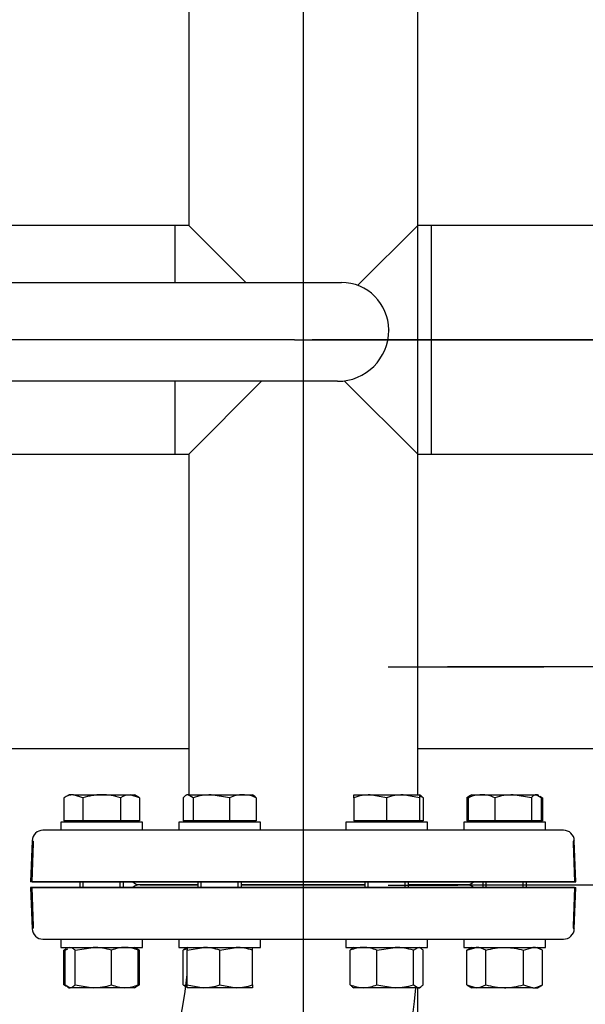
# Model space of a CAD drawing. Units: millimetres. Extents: x 125 to 5141, y 125 to 3588.
# Drawn here: x 1694 to 1902, y 2726 to 3088 of the extents above; entities that cross this region are included whole.
import ezdxf
from ezdxf.lldxf.tags import DXFTag

# ---------------------------------------------------------------- set-up
doc = ezdxf.new("R2010")
doc.units = ezdxf.units.MM
for name, color, linetype in [('11018_-_BS_4848_', 7, 'Continuous'), ('62012_DN80_PRESS', 7, 'Continuous'), ('63067_ELBOW_DN80', 7, 'Continuous'), ('63112_TEE_DN80_F', 7, 'Continuous'), ('73009_DN80_BUTTE', 7, 'Continuous'), ('Default', 7, 'Continuous'), ('M16_FULL_HEX_NUT', 7, 'Continuous'), ('M16_PLAIN_WASHER', 7, 'Continuous'), ('M16_X_60_LG_HEX_', 7, 'Continuous'), ('VMV_DN80_BRANCH_', 7, 'Continuous')]:
    doc.layers.add(name, color=color, linetype=linetype)
doc.styles.add('SEACAD_seiso_ttf', font='AGENCYR.TTF')
tags = doc.linetypes.add('CENTER2', pattern=[28.575, 19.05, -3.175, 3.175, -3.175]).pattern_tags.tags
tags[10:11] = [DXFTag(74, 4), DXFTag(75, 0), DXFTag(340, '0'), DXFTag(46, 0.0), DXFTag(50, 0.0), DXFTag(44, 0.0), DXFTag(45, 0.0)]
tags[8:9] = [DXFTag(74, 4), DXFTag(75, 0), DXFTag(340, '0'), DXFTag(46, 0.0), DXFTag(50, 0.0), DXFTag(44, 0.0), DXFTag(45, 0.0)]
tags[6:7] = [DXFTag(74, 4), DXFTag(75, 0), DXFTag(340, '0'), DXFTag(46, 0.0), DXFTag(50, 0.0), DXFTag(44, 0.0), DXFTag(45, 0.0)]
tags[4:5] = [DXFTag(74, 4), DXFTag(75, 0), DXFTag(340, '0'), DXFTag(46, 0.0), DXFTag(50, 0.0), DXFTag(44, 0.0), DXFTag(45, 0.0)]
tags = doc.linetypes.add('PHANTOM2', pattern=[31.75, 15.875, -3.175, 3.175, -3.175, 3.175, -3.175]).pattern_tags.tags
tags[14:15] = [DXFTag(74, 4), DXFTag(75, 0), DXFTag(340, '0'), DXFTag(46, 0.0), DXFTag(50, 0.0), DXFTag(44, 0.0), DXFTag(45, 0.0)]
tags[12:13] = [DXFTag(74, 4), DXFTag(75, 0), DXFTag(340, '0'), DXFTag(46, 0.0), DXFTag(50, 0.0), DXFTag(44, 0.0), DXFTag(45, 0.0)]
tags[10:11] = [DXFTag(74, 4), DXFTag(75, 0), DXFTag(340, '0'), DXFTag(46, 0.0), DXFTag(50, 0.0), DXFTag(44, 0.0), DXFTag(45, 0.0)]
tags[8:9] = [DXFTag(74, 4), DXFTag(75, 0), DXFTag(340, '0'), DXFTag(46, 0.0), DXFTag(50, 0.0), DXFTag(44, 0.0), DXFTag(45, 0.0)]
tags[6:7] = [DXFTag(74, 4), DXFTag(75, 0), DXFTag(340, '0'), DXFTag(46, 0.0), DXFTag(50, 0.0), DXFTag(44, 0.0), DXFTag(45, 0.0)]
tags[4:5] = [DXFTag(74, 4), DXFTag(75, 0), DXFTag(340, '0'), DXFTag(46, 0.0), DXFTag(50, 0.0), DXFTag(44, 0.0), DXFTag(45, 0.0)]
doc.dimstyles.new('ISO', dxfattribs={"dimtxt": 43.75, "dimasz": 43.75, "dimexe": 21.875, "dimexo": 0, "dimgap": 21.875, "dimtad": 1, "dimtxsty": 'SEACAD_seiso_ttf', "dimblk1": '_SE_FILLED', "dimblk2": '_SE_FILLED', "dimsah": 1, "dimcen": 21.875, "dimadec": 0, "dimazin": 0, "dimtfac": 1, "dimtmove": 0, "dimatfit": 3, "dimfxl": 1, "dimtolj": 1, "dimarcsym": 0})

# ---------------------------------------------------------------- blocks, each defined once
blk = doc.blocks.new('SEANNOT_GROUP5')
at = {"layer": 'Default', "color": 7, "linetype": 'CENTER2'}
blk.add_line((1798.01, 3195.79), (1798.01, 2311.54), dxfattribs=at)
blk = doc.blocks.new('SEANNOT_GROUP10')
at = {"layer": 'Default', "color": 7, "linetype": 'CENTER2'}
for p, q in [((1938.54, 2879.28), (1938.54, 2853.65)), ((1938.54, 2857.4), (1938.54, 2682.4)), ((1829.16, 2769.9), (1854.79, 2769.9)), ((2026.04, 2769.9), (1851.04, 2769.9)), ((2047.91, 2769.9), (2022.29, 2769.9)), ((1938.54, 2660.53), (1938.54, 2686.15))]:
    blk.add_line(p, q, dxfattribs=at)
blk = doc.blocks.new('SEANNOT_GROUP11')
at = {"layer": 'Default', "color": 7, "linetype": 'CENTER2'}
for p, q in [((1938.51, 2959.42), (1938.51, 2902.29)), ((1938.51, 2937.54), (1938.51, 2762.54)), ((1829.14, 2850.04), (1886.26, 2850.04)), ((2026.01, 2850.04), (1851.01, 2850.04)), ((2047.89, 2850.04), (1990.76, 2850.04)), ((1938.51, 2740.67), (1938.51, 2797.79))]:
    blk.add_line(p, q, dxfattribs=at)
blk = doc.blocks.new('SEANNOT_GROUP12')
at = {"layer": 'Default', "color": 7, "linetype": 'CENTER2'}
for p, q in [((1938.51, 2799.42), (1938.51, 2742.29)), ((1938.51, 2777.54), (1938.51, 2602.54)), ((1829.14, 2690.04), (1886.26, 2690.04)), ((2026.01, 2690.04), (1851.01, 2690.04)), ((2047.89, 2690.04), (1990.76, 2690.04)), ((1938.51, 2580.67), (1938.51, 2637.79))]:
    blk.add_line(p, q, dxfattribs=at)
blk = doc.blocks.new('SEANNOT_GROUP19')
at = {"layer": 'Default', "color": 7, "linetype": 'CENTER2'}
blk.add_line((2021.76, 2970.04), (1801.26, 2970.04), dxfattribs=at)
blk = doc.blocks.new('SEANNOT_GROUP21')
at = {"layer": 'Default', "color": 7, "linetype": 'CENTER2'}
blk.add_line((1794.76, 2970.04), (1574.26, 2970.04), dxfattribs=at)
blk = doc.blocks.new('SE2')
at = {"layer": '11018_-_BS_4848_', "color": 7, "linetype": 'Continuous'}
for p, q in [((1375.51, 2820.04), (1756.01, 2820.04)), ((1840.01, 2820.04), (1920.51, 2820.04))]:
    blk.add_line(p, q, dxfattribs=at)
at = {"layer": '62012_DN80_PRESS', "color": 7, "linetype": 'Continuous'}
for p, q in [((1893.48, 2790.04), (1702.54, 2790.04)), ((1698.51, 2771.04), (1699.01, 2785.25)), ((1698.54, 2786.18), (1698.53, 2786.04)), ((1698.54, 2786.18), (1698.53, 2786.04)), ((1698.53, 2786.04), (1699.01, 2786.04)), ((1699.01, 2785.25), (1699.01, 2786.04)), ((1898.01, 2771.04), (1897.48, 2786.18)), ((1898.01, 2771.04), (1897.48, 2786.18)), ((1698.51, 2771.04), (1898.01, 2771.04)), ((1698.51, 2769.04), (1898.01, 2769.04)), ((1699.01, 2754.83), (1698.51, 2769.04)), ((1759.4, 2770.04), (1738.2, 2770.04)), ((1738.2, 2770.04), (1759.4, 2770.04)), ((1820.63, 2770.04), (1775.4, 2770.04)), ((1775.4, 2770.04), (1820.63, 2770.04)), ((1857.82, 2770.04), (1836.63, 2770.04)), ((1836.63, 2770.04), (1857.82, 2770.04)), ((1897.48, 2753.9), (1898.01, 2769.04)), ((1699.01, 2754.04), (1698.53, 2754.04)), ((1698.53, 2754.04), (1698.54, 2753.9)), ((1699.01, 2754.04), (1699.01, 2754.83)), ((1702.54, 2750.04), (1893.48, 2750.04))]:
    blk.add_line(p, q, dxfattribs=at)
at = {"layer": '62012_DN80_PRESS', "color": 7, "linetype": 'PHANTOM2'}
for p, q in [((1893.48, 2790.04), (1702.54, 2790.04)), ((1698.54, 2786.18), (1698.01, 2771.04)), ((1897.49, 2786.04), (1897.01, 2786.04)), ((1897.01, 2786.04), (1897.01, 2785.25)), ((1897.01, 2785.25), (1897.51, 2771.04)), ((1897.49, 2786.04), (1897.48, 2786.18)), ((1897.51, 2771.04), (1698.01, 2771.04)), ((1897.51, 2769.04), (1698.01, 2769.04)), ((1698.01, 2769.04), (1698.54, 2753.9)), ((1698.51, 2769.04), (1898.01, 2769.04)), ((1699.01, 2754.83), (1698.51, 2769.04)), ((1738.2, 2770.04), (1759.4, 2770.04)), ((1759.4, 2770.04), (1738.2, 2770.04)), ((1738.2, 2770.04), (1759.4, 2770.04)), ((1775.4, 2770.04), (1820.63, 2770.04)), ((1820.63, 2770.04), (1775.4, 2770.04)), ((1775.4, 2770.04), (1820.63, 2770.04)), ((1836.63, 2770.04), (1857.82, 2770.04)), ((1857.82, 2770.04), (1836.63, 2770.04)), ((1836.63, 2770.04), (1857.82, 2770.04)), ((1897.51, 2769.04), (1897.01, 2754.83)), ((1897.48, 2753.9), (1898.01, 2769.04)), ((1699.01, 2754.04), (1698.53, 2754.04)), ((1698.53, 2754.04), (1698.54, 2753.9)), ((1699.01, 2754.04), (1699.01, 2754.83)), ((1897.01, 2754.83), (1897.01, 2754.04)), ((1897.01, 2754.04), (1897.49, 2754.04)), ((1897.48, 2753.9), (1897.49, 2754.04)), ((1702.54, 2750.04), (1893.48, 2750.04)), ((1702.54, 2750.04), (1893.48, 2750.04))]:
    blk.add_line(p, q, dxfattribs=at)
at = {"layer": '62012_DN80_PRESS', "color": 7, "linetype": 'Continuous'}
for centre, start, end in [((1702.54, 2786.04), 90, 178), ((1702.54, 2786.04), 90, 178), ((1893.48, 2786.04), 2, 90), ((1893.48, 2786.04), 2, 90), ((1738.2, 2774.04), 228.5904, 270), ((1738.2, 2774.04), 228.5904, 270), ((1738.2, 2766.04), 90, 131.4096), ((1857.82, 2774.04), 270, 311.4096), ((1857.82, 2774.04), 270, 311.4096), ((1857.82, 2766.04), 48.5904, 90), ((1702.54, 2754.04), 182, 270), ((1893.48, 2754.04), 270, 358)]:
    blk.add_arc(centre, 4, start, end, dxfattribs=at)
at = {"layer": '62012_DN80_PRESS', "color": 7, "linetype": 'PHANTOM2'}
for centre, start, end in [((1702.54, 2786.04), 90, 178), ((1893.48, 2786.04), 2, 90), ((1738.2, 2774.04), 228.5904, 270), ((1738.2, 2766.04), 90, 131.4096), ((1738.2, 2766.04), 90, 131.4096), ((1857.82, 2774.04), 270, 311.4096), ((1857.82, 2766.04), 48.5904, 90), ((1857.82, 2766.04), 48.5904, 90), ((1702.54, 2754.04), 182, 270), ((1702.54, 2754.04), 182, 270), ((1893.48, 2754.04), 270, 358), ((1893.48, 2754.04), 270, 358)]:
    blk.add_arc(centre, 4, start, end, dxfattribs=at)
at = {"layer": '63067_ELBOW_DN80', "color": 7, "linetype": 'Continuous'}
for radius, start, end in [(138, 275.4054, 354.5902), (222, 314.2675, 355.4011)]:
    blk.add_arc((1618.01, 2750.04), radius, start, end, dxfattribs=at)
at = {"layer": '63112_TEE_DN80_F', "color": 7, "linetype": 'Continuous'}
for p, q in [((1756.01, 3150.04), (1756.01, 3012.04)), ((1756.01, 3150.04), (1756.01, 3012.04)), ((1840.01, 3012.04), (1840.01, 3150.04)), ((1840.01, 2803.04), (1840.01, 3150.04)), ((1751.01, 2991.07), (1751.01, 3012.04)), ((1756.01, 3012.04), (1751.01, 3012.04)), ((1756.01, 3012.04), (1751.01, 3012.04)), ((1776.98, 2991.07), (1756.01, 3012.04)), ((1751.01, 2928.04), (1751.01, 2954.79)), ((1782.76, 2954.79), (1756.01, 2928.04)), ((1751.01, 2928.04), (1756.01, 2928.04)), ((1751.01, 2928.04), (1756.01, 2928.04)), ((1756.01, 2928.04), (1756.01, 2803.04)), ((1756.01, 2928.04), (1756.01, 2803.04)), ((1840.01, 2803.04), (1840.01, 2928.04)), ((1756.01, 2793.54), (1756.01, 2793.04)), ((1756.01, 2793.54), (1756.01, 2793.04)), ((1840.01, 2793.04), (1840.01, 2793.54)), ((1840.01, 2793.04), (1840.01, 2793.54))]:
    blk.add_line(p, q, dxfattribs=at)
at = {"layer": '63112_TEE_DN80_F', "color": 7, "linetype": 'PHANTOM2'}
for p, q in [((1756.01, 3150.04), (1756.01, 3012.04)), ((1840.01, 3012.04), (1840.01, 3150.04)), ((1817.98, 2990.01), (1840.01, 3012.04)), ((1845.01, 3012.04), (1840.01, 3012.04)), ((1845.01, 3012.04), (1845.01, 2928.04)), ((1840.01, 2928.04), (1813.1, 2954.96)), ((1756.01, 2928.04), (1756.01, 2803.04)), ((1840.01, 2803.04), (1840.01, 2928.04)), ((1840.01, 2928.04), (1845.01, 2928.04)), ((1756.01, 2793.54), (1756.01, 2793.04)), ((1840.01, 2793.04), (1840.01, 2793.54)), ((1840.01, 2612.04), (1840.01, 2732.24)), ((1840.01, 2612.04), (1840.01, 2732.24))]:
    blk.add_line(p, q, dxfattribs=at)
at = {"layer": '73009_DN80_BUTTE', "color": 7, "linetype": 'Continuous'}
for p, q in [((1574.07, 2991.07), (1812.01, 2991.07)), ((1829.39, 2973.7), (1829.39, 2973.55)), ((1810.63, 2954.79), (1574.07, 2954.79))]:
    blk.add_line(p, q, dxfattribs=at)
for centre, radius, start, end in [((1812.01, 2973.7), 17.37, 0, 90), ((1810.63, 2973.55), 18.76, 270, 0)]:
    blk.add_arc(centre, radius, start, end, dxfattribs=at)
at = {"layer": 'M16_FULL_HEX_NUT', "color": 7, "linetype": 'Continuous'}
for p, q in [((1710.72, 2745.97), (1711.68, 2746.55)), ((1712.1, 2747.04), (1711.57, 2746.74)), ((1714.3, 2745.97), (1720.99, 2747.04)), ((1736.63, 2746.74), (1736.1, 2747.04)), ((1737.48, 2745.97), (1736.52, 2746.55)), ((1737.96, 2745.97), (1736.63, 2746.74)), ((1755.4, 2747.04), (1754.88, 2746.75)), ((1755.4, 2745.97), (1761.4, 2747.04)), ((1755.4, 2747.04), (1755.4, 2745.97)), ((1767.4, 2745.97), (1773.4, 2747.04)), ((1779.4, 2745.97), (1779.4, 2747.04)), ((1816.63, 2747.04), (1816.11, 2746.75)), ((1825.04, 2745.97), (1831.73, 2747.04)), ((1838.42, 2745.97), (1840.22, 2747.04)), ((1841.14, 2746.75), (1840.63, 2747.04)), ((1858.06, 2745.97), (1861.53, 2747.04)), ((1859.92, 2747.04), (1858.06, 2745.97)), ((1878.85, 2745.97), (1882.31, 2747.04)), ((1885.78, 2745.97), (1883.92, 2747.04)), ((1711.08, 2746.45), (1710.24, 2745.97)), ((1710.24, 2745.97), (1710.49, 2746.05)), ((1710.24, 2733.31), (1710.24, 2745.97)), ((1710.72, 2733.31), (1710.72, 2745.97)), ((1714.3, 2733.31), (1714.3, 2745.97)), ((1727.69, 2733.31), (1727.69, 2745.97)), ((1737.48, 2733.31), (1737.48, 2745.97)), ((1737.96, 2733.31), (1737.96, 2745.97)), ((1754.01, 2733.31), (1754.01, 2745.97)), ((1755.4, 2733.31), (1755.4, 2745.97)), ((1767.4, 2733.31), (1767.4, 2745.97)), ((1779.4, 2733.31), (1779.4, 2745.97)), ((1815.24, 2733.31), (1815.24, 2745.97)), ((1825.04, 2733.31), (1825.04, 2745.97)), ((1838.42, 2733.31), (1838.42, 2745.97)), ((1842.01, 2733.31), (1842.01, 2745.97)), ((1858.06, 2733.31), (1858.06, 2745.97)), ((1864.99, 2733.31), (1864.99, 2745.97)), ((1878.85, 2733.31), (1878.85, 2745.97)), ((1885.78, 2733.31), (1885.78, 2745.97)), ((1710.24, 2733.31), (1710.49, 2733.24)), ((1710.24, 2733.31), (1711.08, 2732.83)), ((1710.72, 2733.31), (1712.51, 2732.24)), ((1711.57, 2732.55), (1712.1, 2732.24)), ((1712.1, 2732.24), (1712.51, 2732.24)), ((1720.99, 2732.24), (1712.51, 2732.24)), ((1714.3, 2733.31), (1720.99, 2732.24)), ((1732.59, 2732.24), (1720.99, 2732.24)), ((1736.1, 2732.24), (1732.59, 2732.24)), ((1736.1, 2732.24), (1736.63, 2732.55)), ((1737.48, 2733.31), (1736.52, 2732.74)), ((1736.63, 2732.55), (1737.96, 2733.31)), ((1754.88, 2732.54), (1754.9, 2732.53)), ((1755.4, 2732.24), (1755.4, 2733.31)), ((1755.4, 2733.31), (1761.4, 2732.24)), ((1761.4, 2732.24), (1755.4, 2732.24)), ((1773.4, 2732.24), (1761.4, 2732.24)), ((1767.4, 2733.31), (1773.4, 2732.24)), ((1779.4, 2732.24), (1773.4, 2732.24)), ((1779.4, 2733.31), (1779.4, 2732.24)), ((1816.11, 2732.54), (1816.63, 2732.24)), ((1820.14, 2732.24), (1816.63, 2732.24)), ((1831.73, 2732.24), (1820.14, 2732.24)), ((1825.04, 2733.31), (1831.73, 2732.24)), ((1840.22, 2732.24), (1831.73, 2732.24)), ((1838.42, 2733.31), (1840.22, 2732.24)), ((1840.22, 2732.24), (1840.63, 2732.24)), ((1840.63, 2732.24), (1841.14, 2732.54)), ((1858.06, 2733.31), (1861.53, 2732.24)), ((1858.06, 2733.31), (1859.92, 2732.24)), ((1861.53, 2732.24), (1859.92, 2732.24)), ((1871.92, 2732.24), (1861.53, 2732.24)), ((1882.31, 2732.24), (1871.92, 2732.24)), ((1878.85, 2733.31), (1882.31, 2732.24)), ((1882.31, 2732.24), (1883.92, 2732.24)), ((1883.92, 2732.24), (1885.78, 2733.31))]:
    blk.add_line(p, q, dxfattribs=at)
for centre, radius, start, end in [((1720.77, 2724.23), 22.81, 72.357, 89.4448), ((1732.79, 2734.4), 12.65, 90.9035, 113.7779), ((1732.34, 2734.2), 12.85, 66.4054, 88.9132), ((1759.11, 2734.4), 12.65, 107.1841, 113.7779), ((1761.19, 2728.53), 18.51, 70.3966, 89.3472), ((1773.19, 2728.53), 18.51, 70.3966, 89.3472), ((1820.38, 2734.2), 12.85, 91.0868, 113.5946), ((1819.94, 2734.4), 12.65, 66.2221, 89.0965), ((1831.51, 2724.23), 22.81, 72.357, 89.4448), ((1861.33, 2740.27), 6.77, 57.28, 88.3358), ((1882.12, 2740.27), 6.77, 57.28, 88.3358), ((1734.3, 2740.27), 6.77, 57.28, 59.5197), ((1720.77, 2755.05), 22.81, 270.5552, 287.643), ((1732.79, 2744.89), 12.65, 246.2221, 269.0965), ((1732.34, 2745.09), 12.85, 271.0868, 293.5946), ((1734.3, 2739.01), 6.77, 300.4803, 302.72), ((1759.11, 2744.89), 12.65, 246.2221, 249.2918), ((1761.19, 2750.75), 18.51, 270.6528, 289.6034), ((1773.19, 2750.75), 18.51, 270.6528, 289.6034), ((1820.38, 2745.09), 12.85, 246.4054, 268.9132), ((1819.94, 2744.89), 12.65, 270.9035, 293.7779), ((1831.51, 2755.05), 22.81, 270.5552, 287.643), ((1861.33, 2739.01), 6.77, 271.6642, 302.72), ((1882.12, 2739.01), 6.77, 271.6642, 302.72)]:
    blk.add_arc(centre, radius, start, end, dxfattribs=at)
for points, knots in [([(1712.51, 2747.04), (1712.66, 2747.04), (1712.81, 2747.02), (1713.12, 2746.92), (1713.27, 2746.85), (1713.72, 2746.57), (1714.01, 2746.3), (1714.3, 2745.97)], [0, 0, 0, 0, 0.25, 0.25, 0.5, 0.5, 1, 1, 1, 1]), ([(1754.97, 2746.79), (1754.94, 2746.78), (1754.92, 2746.77), (1754.6, 2746.57), (1754.3, 2746.3), (1754.01, 2745.97)], [0.4624535, 0.4624535, 0.4624535, 0.4624535, 0.5, 0.5, 1, 1, 1, 1]), ([(1816.19, 2746.79), (1816.17, 2746.78), (1816.15, 2746.77), (1815.83, 2746.57), (1815.53, 2746.3), (1815.24, 2745.97)], [0.4624535, 0.4624535, 0.4624535, 0.4624535, 0.5, 0.5, 1, 1, 1, 1]), ([(1841.06, 2746.79), (1841.08, 2746.78), (1841.1, 2746.77), (1841.42, 2746.57), (1841.72, 2746.3), (1842.01, 2745.97)], [0.4624535, 0.4624535, 0.4624535, 0.4624535, 0.5, 0.5, 1, 1, 1, 1]), ([(1864.99, 2745.97), (1866.12, 2746.3), (1867.27, 2746.57), (1869.59, 2746.94), (1870.75, 2747.04), (1871.92, 2747.04)], [0, 0, 0, 0, 0.5, 0.5, 1, 1, 1, 1]), ([(1871.92, 2747.04), (1872.51, 2747.04), (1873.09, 2747.02), (1874.27, 2746.92), (1874.86, 2746.85), (1876.59, 2746.56), (1877.73, 2746.29), (1878.85, 2745.97)], [0, 0, 0, 0, 0.25, 0.25, 0.5, 0.5, 1, 1, 1, 1]), ([(1712.51, 2732.24), (1712.66, 2732.24), (1712.81, 2732.27), (1713.12, 2732.37), (1713.27, 2732.44), (1713.72, 2732.72), (1714.01, 2732.99), (1714.3, 2733.31)], [0, 0, 0, 0, 0.25, 0.25, 0.5, 0.5, 1, 1, 1, 1]), ([(1754.97, 2732.49), (1754.94, 2732.5), (1754.92, 2732.52), (1754.6, 2732.72), (1754.3, 2732.99), (1754.01, 2733.31)], [0.4624535, 0.4624535, 0.4624535, 0.4624535, 0.5, 0.5, 1, 1, 1, 1]), ([(1816.19, 2732.49), (1816.17, 2732.5), (1816.15, 2732.52), (1815.83, 2732.72), (1815.53, 2732.99), (1815.24, 2733.31)], [0.4624535, 0.4624535, 0.4624535, 0.4624535, 0.5, 0.5, 1, 1, 1, 1]), ([(1840.22, 2732.24), (1840.37, 2732.24), (1840.52, 2732.27), (1840.82, 2732.37), (1840.97, 2732.44), (1841.42, 2732.72), (1841.72, 2732.99), (1842.01, 2733.31)], [0, 0, 0, 0, 0.25, 0.25, 0.5, 0.5, 1, 1, 1, 1]), ([(1864.99, 2733.31), (1866.12, 2732.99), (1867.27, 2732.72), (1869.59, 2732.34), (1870.75, 2732.24), (1871.92, 2732.24)], [0, 0, 0, 0, 0.5, 0.5, 1, 1, 1, 1]), ([(1871.92, 2732.24), (1872.51, 2732.24), (1873.09, 2732.27), (1874.27, 2732.37), (1874.86, 2732.44), (1876.59, 2732.72), (1877.73, 2732.99), (1878.85, 2733.31)], [0, 0, 0, 0, 0.25, 0.25, 0.5, 0.5, 1, 1, 1, 1])]:
    blk.add_open_spline(points, degree=3, knots=knots, dxfattribs=at)
at = {"layer": 'M16_PLAIN_WASHER', "color": 7, "linetype": 'Continuous'}
for p, q in [((1739.1, 2793.04), (1709.1, 2793.04)), ((1709.1, 2793.04), (1709.1, 2790.04)), ((1739.1, 2790.04), (1739.1, 2793.04)), ((1782.4, 2793.04), (1752.4, 2793.04)), ((1752.4, 2793.04), (1752.4, 2790.04)), ((1782.4, 2790.04), (1782.4, 2793.04)), ((1843.63, 2793.04), (1813.63, 2793.04)), ((1813.63, 2793.04), (1813.63, 2790.04)), ((1843.63, 2790.04), (1843.63, 2793.04)), ((1886.92, 2793.04), (1856.92, 2793.04)), ((1856.92, 2793.04), (1856.92, 2790.04)), ((1886.92, 2790.04), (1886.92, 2793.04)), ((1709.1, 2750.04), (1709.1, 2747.04)), ((1709.1, 2747.04), (1739.1, 2747.04)), ((1739.1, 2747.04), (1739.1, 2750.04)), ((1752.4, 2750.04), (1752.4, 2747.04)), ((1752.4, 2747.04), (1782.4, 2747.04)), ((1782.4, 2747.04), (1782.4, 2750.04)), ((1813.63, 2750.04), (1813.63, 2747.04)), ((1813.63, 2747.04), (1843.63, 2747.04)), ((1843.63, 2747.04), (1843.63, 2750.04)), ((1856.92, 2750.04), (1856.92, 2747.04)), ((1856.92, 2747.04), (1886.92, 2747.04)), ((1886.92, 2747.04), (1886.92, 2750.04))]:
    blk.add_line(p, q, dxfattribs=at)
at = {"layer": 'M16_X_60_LG_HEX_', "color": 7, "linetype": 'Continuous'}
for p, q in [((1712.1, 2803.04), (1710.24, 2801.97)), ((1710.24, 2801.97), (1710.24, 2793.54)), ((1713.71, 2803.04), (1712.1, 2803.04)), ((1713.71, 2803.04), (1724.1, 2803.04)), ((1717.17, 2801.97), (1713.71, 2803.04)), ((1717.17, 2801.97), (1717.17, 2793.54)), ((1724.1, 2803.04), (1734.49, 2803.04)), ((1731.03, 2801.97), (1731.03, 2793.54)), ((1734.49, 2803.04), (1736.1, 2803.04)), ((1737.96, 2801.97), (1734.49, 2803.04)), ((1737.96, 2801.97), (1736.1, 2803.04)), ((1737.96, 2801.97), (1737.96, 2793.54)), ((1754.01, 2801.97), (1754.01, 2793.54)), ((1755.4, 2803.04), (1754.88, 2802.75)), ((1755.81, 2803.04), (1755.4, 2803.04)), ((1755.81, 2803.04), (1764.29, 2803.04)), ((1757.6, 2801.97), (1755.81, 2803.04)), ((1757.6, 2801.97), (1757.6, 2793.54)), ((1764.29, 2803.04), (1775.88, 2803.04)), ((1770.98, 2801.97), (1764.29, 2803.04)), ((1770.98, 2801.97), (1770.98, 2793.54)), ((1775.88, 2803.04), (1779.4, 2803.04)), ((1779.91, 2802.75), (1779.4, 2803.04)), ((1780.78, 2801.97), (1780.78, 2793.54)), ((1816.63, 2803.04), (1822.63, 2803.04)), ((1816.63, 2801.97), (1816.63, 2803.04)), ((1816.63, 2801.97), (1816.63, 2793.54)), ((1822.63, 2803.04), (1834.63, 2803.04)), ((1828.63, 2801.97), (1822.63, 2803.04)), ((1828.63, 2801.97), (1828.63, 2793.54)), ((1834.63, 2803.04), (1840.63, 2803.04)), ((1840.63, 2801.97), (1834.63, 2803.04)), ((1840.63, 2803.04), (1840.63, 2801.97)), ((1841.14, 2802.75), (1840.63, 2803.04)), ((1840.63, 2801.97), (1840.63, 2793.54)), ((1842.01, 2801.97), (1842.01, 2793.54)), ((1859.39, 2802.74), (1858.06, 2801.97)), ((1858.06, 2801.97), (1858.06, 2793.54)), ((1858.54, 2801.97), (1859.5, 2802.55)), ((1858.54, 2801.97), (1858.54, 2793.54)), ((1859.92, 2803.04), (1859.39, 2802.74)), ((1859.92, 2803.04), (1863.44, 2803.04)), ((1863.44, 2803.04), (1875.03, 2803.04)), ((1868.34, 2801.97), (1868.34, 2793.54)), ((1875.03, 2803.04), (1883.51, 2803.04)), ((1881.72, 2801.97), (1875.03, 2803.04)), ((1881.72, 2801.97), (1881.72, 2793.54)), ((1883.92, 2803.04), (1883.51, 2803.04)), ((1885.31, 2801.97), (1883.51, 2803.04)), ((1884.45, 2802.74), (1883.92, 2803.04)), ((1885.78, 2801.97), (1884.94, 2802.45)), ((1885.31, 2801.97), (1885.31, 2793.54)), ((1885.78, 2801.97), (1885.54, 2802.05)), ((1885.78, 2801.97), (1885.78, 2793.54)), ((1717.17, 2793.54), (1710.24, 2793.54)), ((1712.86, 2793.54), (1712.86, 2793.04)), ((1731.03, 2793.54), (1717.17, 2793.54)), ((1737.96, 2793.54), (1731.03, 2793.54)), ((1735.35, 2793.04), (1735.35, 2793.54)), ((1757.6, 2793.54), (1754.01, 2793.54)), ((1756.15, 2793.54), (1756.15, 2793.04)), ((1770.98, 2793.54), (1757.6, 2793.54)), ((1780.78, 2793.54), (1770.98, 2793.54)), ((1778.64, 2793.04), (1778.64, 2793.54)), ((1828.63, 2793.54), (1816.63, 2793.54)), ((1817.38, 2793.54), (1817.38, 2793.04)), ((1840.63, 2793.54), (1828.63, 2793.54)), ((1839.87, 2793.04), (1839.87, 2793.54)), ((1842.01, 2793.54), (1840.63, 2793.54)), ((1858.54, 2793.54), (1858.06, 2793.54)), ((1868.34, 2793.54), (1858.54, 2793.54)), ((1860.68, 2793.54), (1860.68, 2793.04)), ((1881.72, 2793.54), (1868.34, 2793.54)), ((1885.31, 2793.54), (1881.72, 2793.54)), ((1883.17, 2793.04), (1883.17, 2793.54)), ((1885.78, 2793.54), (1885.31, 2793.54)), ((1716.1, 2771.04), (1716.1, 2769.04)), ((1717.33, 2769.04), (1717.33, 2771.04)), ((1730.87, 2769.04), (1730.87, 2771.04)), ((1732.1, 2769.04), (1732.1, 2771.04)), ((1759.4, 2771.04), (1759.4, 2769.04)), ((1760.62, 2769.04), (1760.62, 2771.04)), ((1774.17, 2769.04), (1774.17, 2771.04)), ((1775.4, 2769.04), (1775.4, 2771.04)), ((1820.63, 2771.04), (1820.63, 2769.04)), ((1821.85, 2769.04), (1821.85, 2771.04)), ((1835.4, 2769.04), (1835.4, 2771.04)), ((1836.63, 2769.04), (1836.63, 2771.04)), ((1863.92, 2771.04), (1863.92, 2769.04)), ((1865.15, 2769.04), (1865.15, 2771.04)), ((1878.69, 2769.04), (1878.69, 2771.04)), ((1879.92, 2769.04), (1879.92, 2771.04))]:
    blk.add_line(p, q, dxfattribs=at)
for centre, radius, start, end in [((1713.91, 2796.27), 6.77, 91.6642, 122.72), ((1734.69, 2796.27), 6.77, 91.6642, 122.72), ((1764.51, 2780.23), 22.81, 90.5552, 107.643), ((1776.08, 2790.4), 12.65, 90.9035, 113.7779), ((1775.64, 2790.2), 12.85, 66.4054, 88.9132), ((1822.84, 2784.53), 18.51, 90.6528, 109.6034), ((1834.84, 2784.53), 18.51, 90.6528, 109.6034), ((1836.91, 2790.4), 12.65, 66.2221, 72.8159), ((1861.73, 2796.27), 6.77, 120.4803, 122.72), ((1863.68, 2790.2), 12.85, 91.0868, 113.5946), ((1863.24, 2790.4), 12.65, 66.2221, 89.0965), ((1875.25, 2780.23), 22.81, 90.5552, 107.643)]:
    blk.add_arc(centre, radius, start, end, dxfattribs=at)
for points, knots in [([(1724.1, 2803.04), (1723.51, 2803.04), (1722.93, 2803.02), (1721.75, 2802.92), (1721.16, 2802.85), (1719.43, 2802.56), (1718.29, 2802.29), (1717.17, 2801.97)], [0, 0, 0, 0, 0.25, 0.25, 0.5, 0.5, 1, 1, 1, 1]), ([(1731.03, 2801.97), (1729.9, 2802.3), (1728.75, 2802.57), (1726.43, 2802.94), (1725.27, 2803.04), (1724.1, 2803.04)], [0, 0, 0, 0, 0.5, 0.5, 1, 1, 1, 1]), ([(1755.81, 2803.04), (1755.65, 2803.04), (1755.5, 2803.02), (1755.2, 2802.92), (1755.05, 2802.85), (1754.6, 2802.57), (1754.3, 2802.3), (1754.01, 2801.97)], [0, 0, 0, 0, 0.25, 0.25, 0.5, 0.5, 1, 1, 1, 1]), ([(1779.83, 2802.79), (1779.85, 2802.78), (1779.87, 2802.77), (1780.19, 2802.57), (1780.49, 2802.3), (1780.78, 2801.97)], [0.4624535, 0.4624535, 0.4624535, 0.4624535, 0.5, 0.5, 1, 1, 1, 1]), ([(1841.06, 2802.79), (1841.08, 2802.78), (1841.1, 2802.77), (1841.42, 2802.57), (1841.72, 2802.3), (1842.01, 2801.97)], [0.4624535, 0.4624535, 0.4624535, 0.4624535, 0.5, 0.5, 1, 1, 1, 1]), ([(1883.51, 2803.04), (1883.36, 2803.04), (1883.21, 2803.02), (1882.91, 2802.92), (1882.75, 2802.85), (1882.31, 2802.57), (1882.01, 2802.3), (1881.72, 2801.97)], [0, 0, 0, 0, 0.25, 0.25, 0.5, 0.5, 1, 1, 1, 1])]:
    blk.add_open_spline(points, degree=3, knots=knots, dxfattribs=at)
at = {"layer": 'VMV_DN80_BRANCH_', "color": 7, "linetype": 'Continuous'}
for p, q in [((1751.01, 3012.04), (1631.01, 3012.04)), ((1751.01, 3012.04), (1631.01, 3012.04)), ((1751.01, 2991.07), (1751.01, 3012.04)), ((1751.01, 2928.04), (1751.01, 2954.79)), ((1631.01, 2928.04), (1751.01, 2928.04)), ((1631.01, 2928.04), (1751.01, 2928.04))]:
    blk.add_line(p, q, dxfattribs=at)
at = {"layer": 'VMV_DN80_BRANCH_', "color": 7, "linetype": 'PHANTOM2'}
for p, q in [((1845.01, 3012.04), (1845.01, 2928.04)), ((1978.01, 3012.04), (1845.01, 3012.04)), ((1845.01, 2928.04), (1978.01, 2928.04))]:
    blk.add_line(p, q, dxfattribs=at)
blk = doc.blocks.new('_SE_FILLED')
at = {"color": 0}
blk.add_line((0, 0), (-1, 0), dxfattribs=at)
blk.add_solid([(0, 0), (-1, -0.1665), (-1, 0.1665), (0, 0)], dxfattribs=at)
blk = doc.blocks.new('DMBLK404')
at = {"layer": 'Default', "color": 0, "linetype": 'Continuous', "lineweight": -2, "transparency": 16777216}
for p, q in [((562.48, 2770.19), (562.48, 3475.32)), ((1938.54, 2769.9), (1938.54, 3475.32)), ((1894.79, 3453.44), (606.23, 3453.44))]:
    blk.add_line(p, q, dxfattribs=at)
at = {"layer": 'Defpoints', "color": 0, "linetype": 'Continuous', "transparency": 16777216}
for p in [(562.48, 3453.44), (562.48, 2770.19), (1938.54, 2769.9)]:
    blk.add_point(p, dxfattribs=at)
at = {"layer": 'Default', "color": 0, "linetype": 'Continuous', "lineweight": -2, "transparency": 16777216, "xscale": 43.75000000000001, "yscale": 43.75000000000001, "zscale": 43.75000000000001, "rotation": 180}
blk.add_blockref('_SE_FILLED', (562.48, 3453.44), dxfattribs=at)
at = {"layer": 'Default', "color": 0, "linetype": 'Continuous', "lineweight": -2, "transparency": 16777216, "xscale": 43.75000000000001, "yscale": 43.75000000000001, "zscale": 43.75000000000001}
blk.add_blockref('_SE_FILLED', (1938.54, 3453.44), dxfattribs=at)
at = {"layer": 'Default', "color": 0, "linetype": 'Continuous', "transparency": 16777216, "insert": (1250.51, 3497.19), "char_height": 43.75, "attachment_point": 5, "style": 'SEACAD_seiso_ttf'}
blk.add_mtext('\\A1;\\A1;1376', dxfattribs=at)
blk = doc.blocks.new('DMBLK407')
at = {"layer": 'Default', "color": 0, "linetype": 'Continuous', "lineweight": -2, "transparency": 16777216}
for p, q in [((1938.54, 2769.9), (1938.54, 3475.32)), ((1997.01, 3070.04), (1997.01, 3475.32)), ((1894.79, 3453.44), (1851.04, 3453.44)), ((1938.54, 3453.44), (1997.01, 3453.44)), ((2040.76, 3453.44), (2169.45, 3453.44))]:
    blk.add_line(p, q, dxfattribs=at)
at = {"layer": 'Defpoints', "color": 0, "linetype": 'Continuous', "transparency": 16777216}
for p in [(1997.01, 3453.44), (1997.01, 3070.04), (1938.54, 2769.9)]:
    blk.add_point(p, dxfattribs=at)
at = {"layer": 'Default', "color": 0, "linetype": 'Continuous', "lineweight": -2, "transparency": 16777216, "xscale": 43.75000000000001, "yscale": 43.75000000000001, "zscale": 43.75000000000001}
blk.add_blockref('_SE_FILLED', (1938.54, 3453.44), dxfattribs=at)
at = {"layer": 'Default', "color": 0, "linetype": 'Continuous', "lineweight": -2, "transparency": 16777216, "xscale": 43.75000000000001, "yscale": 43.75000000000001, "zscale": 43.75000000000001, "rotation": 180}
blk.add_blockref('_SE_FILLED', (1997.01, 3453.44), dxfattribs=at)
at = {"layer": 'Default', "color": 0, "linetype": 'Continuous', "transparency": 16777216, "insert": (2126.98, 3497.19), "char_height": 43.75, "attachment_point": 5, "style": 'SEACAD_seiso_ttf'}
blk.add_mtext('\\A1;\\A1;58', dxfattribs=at)
blk = doc.blocks.new('DMBLK408')
at = {"layer": 'Default', "color": 0, "linetype": 'Continuous', "lineweight": -2, "transparency": 16777216}
for p, q in [((1738.2, 3170.04), (2609.64, 3170.04)), ((2587.76, 3013.79), (2587.76, 3126.29)), ((1794.76, 2970.04), (2609.64, 2970.04))]:
    blk.add_line(p, q, dxfattribs=at)
at = {"layer": 'Defpoints', "color": 0, "linetype": 'Continuous', "transparency": 16777216}
for p in [(1738.2, 3170.04), (2587.76, 3170.04), (1794.76, 2970.04)]:
    blk.add_point(p, dxfattribs=at)
at = {"layer": 'Default', "color": 0, "linetype": 'Continuous', "lineweight": -2, "transparency": 16777216, "xscale": 43.75000000000001, "yscale": 43.75000000000001, "zscale": 43.75000000000001}
for p, rotation in [((2587.76, 3170.04), 90), ((2587.76, 2970.04), 270)]:
    blk.add_blockref('_SE_FILLED', p, dxfattribs=dict(at, rotation=rotation))
at = {"layer": 'Default', "color": 0, "linetype": 'Continuous', "transparency": 16777216, "insert": (2544.01, 3070.04), "char_height": 43.75, "attachment_point": 5, "rotation": 90, "style": 'SEACAD_seiso_ttf'}
blk.add_mtext('\\A1;\\A1;200', dxfattribs=at)
blk = doc.blocks.new('DMBLK409')
at = {"layer": 'Default', "color": 0, "linetype": 'Continuous', "lineweight": -2, "transparency": 16777216}
for p, q in [((1794.76, 2970.04), (2609.64, 2970.04)), ((2587.76, 2926.29), (2587.76, 2613.79)), ((2021.76, 2570.04), (2609.64, 2570.04))]:
    blk.add_line(p, q, dxfattribs=at)
at = {"layer": 'Defpoints', "color": 0, "linetype": 'Continuous', "transparency": 16777216}
for p in [(1794.76, 2970.04), (2021.76, 2570.04), (2587.76, 2570.04)]:
    blk.add_point(p, dxfattribs=at)
at = {"layer": 'Default', "color": 0, "linetype": 'Continuous', "lineweight": -2, "transparency": 16777216, "xscale": 43.75000000000001, "yscale": 43.75000000000001, "zscale": 43.75000000000001}
for p, rotation in [((2587.76, 2970.04), 90), ((2587.76, 2570.04), 270)]:
    blk.add_blockref('_SE_FILLED', p, dxfattribs=dict(at, rotation=rotation))
at = {"layer": 'Default', "color": 0, "linetype": 'Continuous', "transparency": 16777216, "insert": (2544.01, 2770.04), "char_height": 43.75, "attachment_point": 5, "rotation": 90, "style": 'SEACAD_seiso_ttf'}
blk.add_mtext('\\A1;\\A1;400', dxfattribs=at)

msp = doc.modelspace()

# ---------------------------------------------------------------- block references
at = {"layer": 'Default'}
for name in ['SEANNOT_GROUP5', 'SE2', 'SEANNOT_GROUP21', 'SEANNOT_GROUP19', 'SEANNOT_GROUP11', 'SEANNOT_GROUP10', 'SEANNOT_GROUP12']:
    msp.add_blockref(name, (0, 0), dxfattribs=at)

# ---------------------------------------------------------------- dimensions: what is measured, and where the dimension line sits
at = {"layer": 'Default', "color": 7, "linetype": 'Continuous'}
for base, p2, picture, middle in [((562.483, 3453.443), (562.483, 2770.186), 'DMBLK404', (1250.511, 3453.443)), ((1997.011, 3453.443), (1997.011, 3070.043), 'DMBLK407', (2126.978, 3453.443))]:
    dim = msp.add_linear_dim(base=base, p1=(1938.539, 2769.9), p2=p2, text='\\A1;<>', dimstyle='ISO', override={"dimdec": 0, "dimtdec": 0}, dxfattribs=at)
    dim.commit()
    dim.dimension.update_dxf_attribs({"geometry": picture, "text_midpoint": middle, "dimtype": 160})
for base, p2, picture, middle in [((2587.765, 3170.043), (1738.202, 3170.043), 'DMBLK408', (2587.765, 3070.043)), ((2587.765, 2570.043), (2021.761, 2570.043), 'DMBLK409', (2587.765, 2770.043))]:
    dim = msp.add_linear_dim(base=base, p1=(1794.761, 2970.043), p2=p2, angle=90, text='\\A1;<>', dimstyle='ISO', dxfattribs=at)
    dim.commit()
    dim.dimension.update_dxf_attribs({"geometry": picture, "text_midpoint": middle, "dimtype": 160})

doc.saveas('drawing.dxf')
